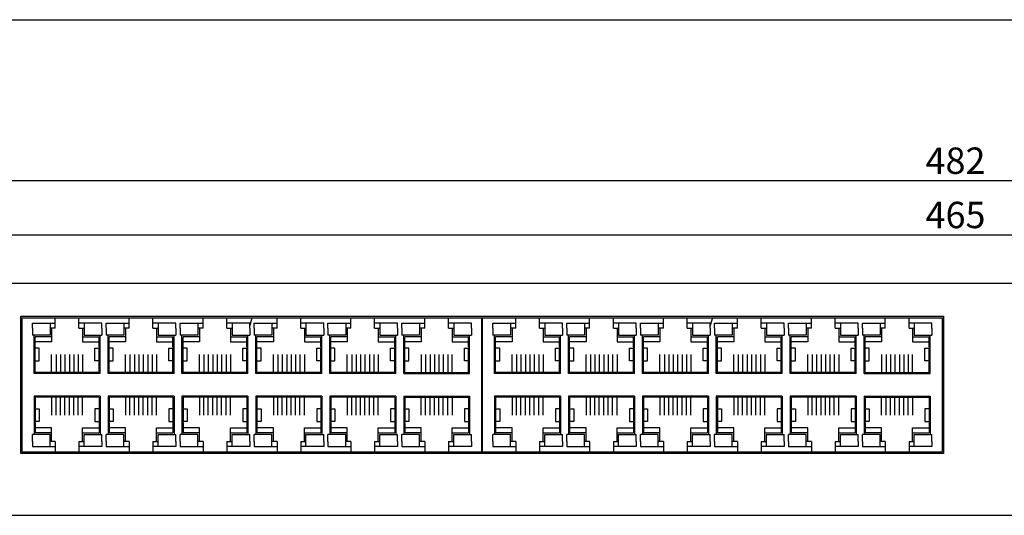
# Model space of a CAD drawing. Units: millimetres. Extents: x 3610 to 4258, y 673 to 1342.
# Drawn here: x 3747 to 3933, y 702 to 796 of the extents above; entities that cross this region are included whole.
import ezdxf

# ---------------------------------------------------------------- set-up
doc = ezdxf.new("R2010")
doc.units = ezdxf.units.MM
doc.layers.add('치수', color=1, linetype='Continuous')
doc.dimstyles.new('치수', dxfattribs={"dimtxt": 5, "dimasz": 2.5, "dimexe": 1.25, "dimexo": 0.625, "dimtad": 1, "dimdec": 1, "dimtxsty": 'Standard', "dimcen": 2.5, "dimclrt": 256, "dimadec": 0, "dimazin": 0, "dimtfac": 1, "dimtmove": 0, "dimatfit": 3, "dimfxl": 0, "dimarcsym": 0})

# ---------------------------------------------------------------- blocks, each defined once
blk = doc.blocks.new('*D22')
at = {"layer": 'Defpoints', "color": 0}
for p in [(4165.13, 765.27), (3683.13, 742.78), (4165.13, 742.78)]:
    blk.add_point(p, dxfattribs=at)
at = {"layer": '치수', "color": 0, "lineweight": -2}
for p, q in [((3683.13, 743.41), (3683.13, 766.52)), ((3685.63, 765.27), (4162.63, 765.27)), ((4165.13, 743.41), (4165.13, 766.52))]:
    blk.add_line(p, q, dxfattribs=at)
at = {"layer": '치수', "color": 0}
for points in [[(3685.63, 765.69), (3685.63, 764.85), (3683.13, 765.27)], [(4162.63, 764.85), (4162.63, 765.69), (4165.13, 765.27)]]:
    blk.add_solid(points, dxfattribs=at)
at = {"layer": '치수', "insert": (3924.13, 768.39), "char_height": 5, "attachment_point": 5}
blk.add_mtext('482', dxfattribs=at)
blk = doc.blocks.new('*D24')
at = {"layer": 'Defpoints', "color": 0}
for p in [(4156.63, 754.96), (3691.63, 743.03), (4156.63, 743.03)]:
    blk.add_point(p, dxfattribs=at)
at = {"layer": '치수', "color": 0, "lineweight": -2}
for p, q in [((3691.63, 743.66), (3691.63, 756.21)), ((4156.63, 743.66), (4156.63, 756.21)), ((3694.13, 754.96), (4154.13, 754.96))]:
    blk.add_line(p, q, dxfattribs=at)
at = {"layer": '치수', "color": 0}
for points in [[(3694.13, 755.38), (3694.13, 754.55), (3691.63, 754.96)], [(4154.13, 754.55), (4154.13, 755.38), (4156.63, 754.96)]]:
    blk.add_solid(points, dxfattribs=at)
at = {"layer": '치수', "insert": (3924.13, 758.09), "char_height": 5, "attachment_point": 5}
blk.add_mtext('465', dxfattribs=at)

msp = doc.modelspace()

# ---------------------------------------------------------------- linework, layer by layer
at = {"linetype": 'Continuous'}
for p, q in [((3704.13, 795.78), (4144.13, 795.78)), ((3704.13, 795.78), (4144.13, 795.78)), ((3704.13, 745.78), (4144.13, 745.78)), ((3704.13, 745.78), (4144.13, 745.78)), ((3704.13, 745.78), (4144.13, 745.78)), ((3704.13, 701.78), (4144.13, 701.78)), ((3704.13, 701.78), (4144.13, 701.78))]:
    msp.add_line(p, q, dxfattribs=at)
for p, q in [((3747.21, 739.23), (3747.21, 713.83)), ((3753.55, 737.28), (3753.55, 739.23)), ((3758.05, 737.28), (3758.05, 739.23)), ((3767.56, 737.28), (3767.56, 739.23)), ((3772.06, 737.28), (3772.06, 739.23)), ((3781.56, 737.28), (3781.56, 739.23)), ((3786.06, 737.28), (3786.06, 739.23)), ((3795.57, 737.28), (3795.57, 739.23)), ((3800.07, 737.28), (3800.07, 739.23)), ((3809.57, 737.28), (3809.57, 739.23)), ((3814.07, 737.28), (3814.07, 739.23)), ((3823.57, 737.28), (3823.57, 739.23)), ((3828.07, 737.28), (3828.07, 739.23)), ((3834.41, 713.83), (3834.41, 739.23)), ((3834.46, 739.23), (3834.46, 713.83)), ((3840.8, 737.28), (3840.8, 739.23)), ((3845.3, 737.28), (3845.3, 739.23)), ((3854.81, 737.28), (3854.81, 739.23)), ((3859.31, 737.28), (3859.31, 739.23)), ((3868.81, 737.28), (3868.81, 739.23)), ((3873.31, 737.28), (3873.31, 739.23)), ((3882.81, 737.28), (3882.81, 739.23)), ((3887.31, 737.28), (3887.31, 739.23)), ((3896.82, 737.28), (3896.82, 739.23)), ((3901.32, 737.28), (3901.32, 739.23)), ((3910.82, 737.28), (3910.82, 739.23)), ((3915.32, 737.28), (3915.32, 739.23)), ((3921.66, 713.83), (3921.66, 739.23)), ((3749.21, 738.23), (3753.55, 738.23)), ((3749.21, 737.28), (3749.21, 738.23)), ((3762.39, 738.23), (3758.05, 738.23)), ((3762.39, 737.28), (3762.39, 738.23)), ((3763.22, 738.23), (3767.56, 738.23)), ((3763.22, 737.28), (3763.22, 738.23)), ((3776.4, 738.23), (3772.06, 738.23)), ((3776.4, 737.28), (3776.4, 738.23)), ((3777.22, 738.23), (3781.56, 738.23)), ((3777.22, 737.28), (3777.22, 738.23)), ((3790.4, 738.23), (3786.06, 738.23)), ((3790.4, 737.28), (3790.4, 738.23)), ((3791.23, 738.23), (3795.57, 738.23)), ((3791.23, 737.28), (3791.23, 738.23)), ((3804.41, 738.23), (3800.07, 738.23)), ((3804.41, 737.28), (3804.41, 738.23)), ((3805.23, 738.23), (3809.57, 738.23)), ((3805.23, 737.28), (3805.23, 738.23)), ((3818.41, 738.23), (3814.07, 738.23)), ((3818.41, 737.28), (3818.41, 738.23)), ((3819.23, 738.23), (3823.57, 738.23)), ((3819.23, 737.28), (3819.23, 738.23)), ((3832.41, 738.23), (3828.07, 738.23)), ((3832.41, 737.28), (3832.41, 738.23)), ((3836.46, 738.23), (3840.8, 738.23)), ((3836.46, 737.28), (3836.46, 738.23)), ((3849.64, 738.23), (3845.3, 738.23)), ((3849.64, 737.28), (3849.64, 738.23)), ((3850.47, 738.23), (3854.81, 738.23)), ((3850.47, 737.28), (3850.47, 738.23)), ((3863.65, 738.23), (3859.31, 738.23)), ((3863.65, 737.28), (3863.65, 738.23)), ((3864.47, 738.23), (3868.81, 738.23)), ((3864.47, 737.28), (3864.47, 738.23)), ((3877.65, 738.23), (3873.31, 738.23)), ((3877.65, 737.28), (3877.65, 738.23)), ((3878.47, 738.23), (3882.81, 738.23)), ((3878.47, 737.28), (3878.47, 738.23)), ((3891.65, 738.23), (3887.31, 738.23)), ((3891.65, 737.28), (3891.65, 738.23)), ((3892.48, 738.23), (3896.82, 738.23)), ((3892.48, 737.28), (3892.48, 738.23)), ((3905.66, 738.23), (3901.32, 738.23)), ((3905.66, 737.28), (3905.66, 738.23)), ((3906.48, 738.23), (3910.82, 738.23)), ((3906.48, 737.28), (3906.48, 738.23)), ((3919.66, 738.23), (3915.32, 738.23)), ((3919.66, 737.28), (3919.66, 738.23)), ((3749.55, 728.68), (3749.55, 735.93)), ((3749.75, 733.71), (3749.75, 735.63)), ((3761.85, 733.71), (3761.85, 735.63)), ((3762.05, 728.68), (3762.05, 735.93)), ((3763.56, 728.68), (3763.56, 735.93)), ((3763.76, 733.71), (3763.76, 735.63)), ((3775.86, 733.71), (3775.86, 735.63)), ((3776.06, 728.68), (3776.06, 735.93)), ((3777.56, 728.68), (3777.56, 735.93)), ((3777.76, 733.71), (3777.76, 735.63)), ((3789.86, 733.71), (3789.86, 735.63)), ((3790.06, 728.68), (3790.06, 735.93)), ((3791.57, 728.68), (3791.57, 735.93)), ((3791.77, 733.71), (3791.77, 735.63)), ((3803.87, 733.71), (3803.87, 735.63)), ((3804.07, 728.68), (3804.07, 735.93)), ((3805.57, 728.68), (3805.57, 735.93)), ((3805.77, 733.71), (3805.77, 735.63)), ((3817.87, 733.71), (3817.87, 735.63)), ((3818.07, 728.68), (3818.07, 735.93)), ((3819.57, 728.68), (3819.57, 735.93)), ((3819.77, 733.71), (3819.77, 735.63)), ((3831.87, 733.71), (3831.87, 735.63)), ((3832.07, 728.68), (3832.07, 735.93)), ((3836.8, 728.68), (3836.8, 735.93)), ((3837, 733.71), (3837, 735.63)), ((3849.1, 733.71), (3849.1, 735.63)), ((3849.3, 728.68), (3849.3, 735.93)), ((3850.81, 728.68), (3850.81, 735.93)), ((3851.01, 733.71), (3851.01, 735.63)), ((3863.11, 733.71), (3863.11, 735.63)), ((3863.31, 728.68), (3863.31, 735.93)), ((3864.81, 728.68), (3864.81, 735.93)), ((3865.01, 733.71), (3865.01, 735.63)), ((3877.11, 733.71), (3877.11, 735.63)), ((3877.31, 728.68), (3877.31, 735.93)), ((3878.81, 728.68), (3878.81, 735.93)), ((3879.01, 733.71), (3879.01, 735.63)), ((3891.11, 733.71), (3891.11, 735.63)), ((3891.31, 728.68), (3891.31, 735.93)), ((3892.82, 728.68), (3892.82, 735.93)), ((3893.02, 733.71), (3893.02, 735.63)), ((3905.12, 733.71), (3905.12, 735.63)), ((3905.32, 728.68), (3905.32, 735.93)), ((3906.82, 728.68), (3906.82, 735.93)), ((3907.02, 733.71), (3907.02, 735.63)), ((3919.12, 733.71), (3919.12, 735.63)), ((3919.32, 728.68), (3919.32, 735.93)), ((3749.75, 731.11), (3749.75, 733.51)), ((3750.53, 733.51), (3749.75, 733.51)), ((3750.53, 731.11), (3750.53, 733.51)), ((3761.08, 731.11), (3761.08, 733.51)), ((3761.08, 733.51), (3761.85, 733.51)), ((3761.85, 731.11), (3761.85, 733.51)), ((3763.76, 731.11), (3763.76, 733.51)), ((3764.54, 733.51), (3763.76, 733.51)), ((3764.54, 731.11), (3764.54, 733.51)), ((3775.08, 731.11), (3775.08, 733.51)), ((3775.08, 733.51), (3775.86, 733.51)), ((3775.86, 731.11), (3775.86, 733.51)), ((3777.76, 731.11), (3777.76, 733.51)), ((3778.54, 733.51), (3777.76, 733.51)), ((3778.54, 731.11), (3778.54, 733.51)), ((3789.08, 731.11), (3789.08, 733.51)), ((3789.08, 733.51), (3789.86, 733.51)), ((3789.86, 731.11), (3789.86, 733.51)), ((3791.77, 731.11), (3791.77, 733.51)), ((3792.54, 733.51), (3791.77, 733.51)), ((3792.54, 731.11), (3792.54, 733.51)), ((3803.09, 731.11), (3803.09, 733.51)), ((3803.09, 733.51), (3803.87, 733.51)), ((3803.87, 731.11), (3803.87, 733.51)), ((3805.77, 731.11), (3805.77, 733.51)), ((3806.55, 733.51), (3805.77, 733.51)), ((3806.55, 731.11), (3806.55, 733.51)), ((3817.09, 731.11), (3817.09, 733.51)), ((3817.09, 733.51), (3817.87, 733.51)), ((3817.87, 731.11), (3817.87, 733.51)), ((3819.77, 731.11), (3819.77, 733.51)), ((3820.55, 733.51), (3819.77, 733.51)), ((3820.55, 731.11), (3820.55, 733.51)), ((3831.1, 731.11), (3831.1, 733.51)), ((3831.1, 733.51), (3831.87, 733.51)), ((3831.87, 731.11), (3831.87, 733.51)), ((3837, 731.11), (3837, 733.51)), ((3837.78, 733.51), (3837, 733.51)), ((3837.78, 731.11), (3837.78, 733.51)), ((3848.33, 731.11), (3848.33, 733.51)), ((3848.33, 733.51), (3849.1, 733.51)), ((3849.1, 731.11), (3849.1, 733.51)), ((3851.01, 731.11), (3851.01, 733.51)), ((3851.78, 733.51), (3851.01, 733.51)), ((3851.78, 731.11), (3851.78, 733.51)), ((3862.33, 731.11), (3862.33, 733.51)), ((3862.33, 733.51), (3863.11, 733.51)), ((3863.11, 731.11), (3863.11, 733.51)), ((3865.01, 731.11), (3865.01, 733.51)), ((3865.79, 733.51), (3865.01, 733.51)), ((3865.79, 731.11), (3865.79, 733.51)), ((3876.33, 731.11), (3876.33, 733.51)), ((3876.33, 733.51), (3877.11, 733.51)), ((3877.11, 731.11), (3877.11, 733.51)), ((3879.01, 731.11), (3879.01, 733.51)), ((3879.79, 733.51), (3879.01, 733.51)), ((3879.79, 731.11), (3879.79, 733.51)), ((3890.34, 731.11), (3890.34, 733.51)), ((3890.34, 733.51), (3891.11, 733.51)), ((3891.11, 731.11), (3891.11, 733.51)), ((3893.02, 731.11), (3893.02, 733.51)), ((3893.8, 733.51), (3893.02, 733.51)), ((3893.8, 731.11), (3893.8, 733.51)), ((3904.34, 731.11), (3904.34, 733.51)), ((3904.34, 733.51), (3905.12, 733.51)), ((3905.12, 731.11), (3905.12, 733.51)), ((3907.02, 731.11), (3907.02, 733.51)), ((3907.8, 733.51), (3907.02, 733.51)), ((3907.8, 731.11), (3907.8, 733.51)), ((3918.35, 731.11), (3918.35, 733.51)), ((3918.35, 733.51), (3919.12, 733.51)), ((3919.12, 731.11), (3919.12, 733.51)), ((3752.86, 728.88), (3752.86, 732.31)), ((3753.7, 732.31), (3753.7, 728.88)), ((3754.54, 732.31), (3754.54, 728.88)), ((3755.38, 732.31), (3755.38, 728.88)), ((3756.22, 732.31), (3756.22, 728.88)), ((3757.06, 732.31), (3757.06, 728.88)), ((3757.9, 732.31), (3757.9, 728.88)), ((3758.74, 732.31), (3758.74, 728.88)), ((3766.87, 728.88), (3766.87, 732.31)), ((3767.71, 732.31), (3767.71, 728.88)), ((3768.55, 732.31), (3768.55, 728.88)), ((3769.39, 732.31), (3769.39, 728.88)), ((3770.23, 732.31), (3770.23, 728.88)), ((3771.07, 732.31), (3771.07, 728.88)), ((3771.91, 732.31), (3771.91, 728.88)), ((3772.75, 732.31), (3772.75, 728.88)), ((3780.87, 728.88), (3780.87, 732.31)), ((3781.71, 732.31), (3781.71, 728.88)), ((3782.55, 732.31), (3782.55, 728.88)), ((3783.39, 732.31), (3783.39, 728.88)), ((3784.23, 732.31), (3784.23, 728.88)), ((3785.07, 732.31), (3785.07, 728.88)), ((3785.91, 732.31), (3785.91, 728.88)), ((3786.75, 732.31), (3786.75, 728.88)), ((3794.88, 728.88), (3794.88, 732.31)), ((3795.72, 732.31), (3795.72, 728.88)), ((3796.56, 732.31), (3796.56, 728.88)), ((3797.4, 732.31), (3797.4, 728.88)), ((3798.24, 732.31), (3798.24, 728.88)), ((3799.08, 732.31), (3799.08, 728.88)), ((3799.92, 732.31), (3799.92, 728.88)), ((3800.76, 732.31), (3800.76, 728.88)), ((3808.88, 728.88), (3808.88, 732.31)), ((3809.72, 732.31), (3809.72, 728.88)), ((3810.56, 732.31), (3810.56, 728.88)), ((3811.4, 732.31), (3811.4, 728.88)), ((3812.24, 732.31), (3812.24, 728.88)), ((3813.08, 732.31), (3813.08, 728.88)), ((3813.92, 732.31), (3813.92, 728.88)), ((3814.76, 732.31), (3814.76, 728.88)), ((3822.88, 732.31), (3822.88, 728.88)), ((3823.72, 732.31), (3823.72, 728.88)), ((3824.56, 732.31), (3824.56, 728.88)), ((3825.4, 732.31), (3825.4, 728.88)), ((3826.24, 732.31), (3826.24, 728.88)), ((3827.08, 732.31), (3827.08, 728.88)), ((3827.92, 732.31), (3827.92, 728.88)), ((3828.76, 728.88), (3828.76, 732.31)), ((3840.11, 728.88), (3840.11, 732.31)), ((3840.95, 732.31), (3840.95, 728.88)), ((3841.79, 732.31), (3841.79, 728.88)), ((3842.63, 732.31), (3842.63, 728.88)), ((3843.47, 732.31), (3843.47, 728.88)), ((3844.31, 732.31), (3844.31, 728.88)), ((3845.15, 732.31), (3845.15, 728.88)), ((3845.99, 732.31), (3845.99, 728.88)), ((3854.12, 728.88), (3854.12, 732.31)), ((3854.96, 732.31), (3854.96, 728.88)), ((3855.8, 732.31), (3855.8, 728.88)), ((3856.64, 732.31), (3856.64, 728.88)), ((3857.48, 732.31), (3857.48, 728.88)), ((3858.32, 732.31), (3858.32, 728.88)), ((3859.16, 732.31), (3859.16, 728.88)), ((3860, 732.31), (3860, 728.88)), ((3868.12, 728.88), (3868.12, 732.31)), ((3868.96, 732.31), (3868.96, 728.88)), ((3869.8, 732.31), (3869.8, 728.88)), ((3870.64, 732.31), (3870.64, 728.88)), ((3871.48, 732.31), (3871.48, 728.88)), ((3872.32, 732.31), (3872.32, 728.88)), ((3873.16, 732.31), (3873.16, 728.88)), ((3874, 732.31), (3874, 728.88)), ((3882.12, 728.88), (3882.12, 732.31)), ((3882.96, 732.31), (3882.96, 728.88)), ((3883.8, 732.31), (3883.8, 728.88)), ((3884.64, 732.31), (3884.64, 728.88)), ((3885.48, 732.31), (3885.48, 728.88)), ((3886.32, 732.31), (3886.32, 728.88)), ((3887.16, 732.31), (3887.16, 728.88)), ((3888, 732.31), (3888, 728.88)), ((3896.13, 728.88), (3896.13, 732.31)), ((3896.97, 732.31), (3896.97, 728.88)), ((3897.81, 732.31), (3897.81, 728.88)), ((3898.65, 732.31), (3898.65, 728.88)), ((3899.49, 732.31), (3899.49, 728.88)), ((3900.33, 732.31), (3900.33, 728.88)), ((3901.17, 732.31), (3901.17, 728.88)), ((3902.01, 732.31), (3902.01, 728.88)), ((3910.13, 732.31), (3910.13, 728.88)), ((3910.97, 732.31), (3910.97, 728.88)), ((3911.81, 732.31), (3911.81, 728.88)), ((3912.65, 732.31), (3912.65, 728.88)), ((3913.49, 732.31), (3913.49, 728.88)), ((3914.33, 732.31), (3914.33, 728.88)), ((3915.17, 732.31), (3915.17, 728.88)), ((3916.01, 728.88), (3916.01, 732.31)), ((3749.75, 731.11), (3750.53, 731.11)), ((3749.75, 728.88), (3749.75, 730.91)), ((3761.85, 731.11), (3761.08, 731.11)), ((3761.85, 728.88), (3761.85, 730.91)), ((3763.76, 731.11), (3764.54, 731.11)), ((3763.76, 728.88), (3763.76, 730.91)), ((3775.86, 731.11), (3775.08, 731.11)), ((3775.86, 728.88), (3775.86, 730.91)), ((3777.76, 731.11), (3778.54, 731.11)), ((3777.76, 728.88), (3777.76, 730.91)), ((3789.86, 731.11), (3789.08, 731.11)), ((3789.86, 728.88), (3789.86, 730.91)), ((3791.77, 731.11), (3792.54, 731.11)), ((3791.77, 728.88), (3791.77, 730.91)), ((3803.87, 731.11), (3803.09, 731.11)), ((3803.87, 728.88), (3803.87, 730.91)), ((3805.77, 731.11), (3806.55, 731.11)), ((3805.77, 728.88), (3805.77, 730.91)), ((3817.87, 731.11), (3817.09, 731.11)), ((3817.87, 728.88), (3817.87, 730.91)), ((3819.77, 731.11), (3820.55, 731.11)), ((3819.77, 728.88), (3819.77, 730.91)), ((3831.87, 731.11), (3831.1, 731.11)), ((3831.87, 728.88), (3831.87, 730.91)), ((3837, 731.11), (3837.78, 731.11)), ((3837, 728.88), (3837, 730.91)), ((3849.1, 731.11), (3848.33, 731.11)), ((3849.1, 728.88), (3849.1, 730.91)), ((3851.01, 731.11), (3851.78, 731.11)), ((3851.01, 728.88), (3851.01, 730.91)), ((3863.11, 731.11), (3862.33, 731.11)), ((3863.11, 728.88), (3863.11, 730.91)), ((3865.01, 731.11), (3865.79, 731.11)), ((3865.01, 728.88), (3865.01, 730.91)), ((3877.11, 731.11), (3876.33, 731.11)), ((3877.11, 728.88), (3877.11, 730.91)), ((3879.01, 731.11), (3879.79, 731.11)), ((3879.01, 728.88), (3879.01, 730.91)), ((3891.11, 731.11), (3890.34, 731.11)), ((3891.11, 728.88), (3891.11, 730.91)), ((3893.02, 731.11), (3893.8, 731.11)), ((3893.02, 728.88), (3893.02, 730.91)), ((3905.12, 731.11), (3904.34, 731.11)), ((3905.12, 728.88), (3905.12, 730.91)), ((3907.02, 731.11), (3907.8, 731.11)), ((3907.02, 728.88), (3907.02, 730.91)), ((3919.12, 731.11), (3918.35, 731.11)), ((3919.12, 728.88), (3919.12, 730.91)), ((3762.05, 728.68), (3749.55, 728.68)), ((3761.85, 728.88), (3749.75, 728.88)), ((3776.06, 728.68), (3763.56, 728.68)), ((3775.86, 728.88), (3763.76, 728.88)), ((3790.06, 728.68), (3777.56, 728.68)), ((3789.86, 728.88), (3777.76, 728.88)), ((3804.07, 728.68), (3791.57, 728.68)), ((3803.87, 728.88), (3791.77, 728.88)), ((3818.07, 728.68), (3805.57, 728.68)), ((3817.87, 728.88), (3805.77, 728.88)), ((3819.57, 728.68), (3832.07, 728.68)), ((3819.77, 728.88), (3831.87, 728.88)), ((3849.3, 728.68), (3836.8, 728.68)), ((3849.1, 728.88), (3837, 728.88)), ((3863.31, 728.68), (3850.81, 728.68)), ((3863.11, 728.88), (3851.01, 728.88)), ((3877.31, 728.68), (3864.81, 728.68)), ((3877.11, 728.88), (3865.01, 728.88)), ((3891.31, 728.68), (3878.81, 728.68)), ((3891.11, 728.88), (3879.01, 728.88)), ((3905.32, 728.68), (3892.82, 728.68)), ((3905.12, 728.88), (3893.02, 728.88)), ((3906.82, 728.68), (3919.32, 728.68)), ((3907.02, 728.88), (3919.12, 728.88)), ((3762.05, 724.38), (3749.55, 724.38)), ((3749.55, 724.38), (3749.55, 717.13)), ((3749.75, 724.18), (3749.75, 722.16)), ((3761.85, 724.18), (3749.75, 724.18)), ((3752.86, 724.18), (3752.86, 720.76)), ((3753.7, 720.76), (3753.7, 724.18)), ((3754.54, 720.76), (3754.54, 724.18)), ((3755.38, 720.76), (3755.38, 724.18)), ((3756.22, 720.76), (3756.22, 724.18)), ((3757.06, 720.76), (3757.06, 724.18)), ((3757.9, 720.76), (3757.9, 724.18)), ((3758.74, 720.76), (3758.74, 724.18)), ((3761.85, 724.18), (3761.85, 722.16)), ((3762.05, 724.38), (3762.05, 717.13)), ((3776.06, 724.38), (3763.56, 724.38)), ((3763.56, 724.38), (3763.56, 717.13)), ((3763.76, 724.18), (3763.76, 722.16)), ((3775.86, 724.18), (3763.76, 724.18)), ((3766.87, 724.18), (3766.87, 720.76)), ((3767.71, 720.76), (3767.71, 724.18)), ((3768.55, 720.76), (3768.55, 724.18)), ((3769.39, 720.76), (3769.39, 724.18)), ((3770.23, 720.76), (3770.23, 724.18)), ((3771.07, 720.76), (3771.07, 724.18)), ((3771.91, 720.76), (3771.91, 724.18)), ((3772.75, 720.76), (3772.75, 724.18)), ((3775.86, 724.18), (3775.86, 722.16)), ((3776.06, 724.38), (3776.06, 717.13)), ((3790.06, 724.38), (3777.56, 724.38)), ((3777.56, 724.38), (3777.56, 717.13)), ((3777.76, 724.18), (3777.76, 722.16)), ((3789.86, 724.18), (3777.76, 724.18)), ((3780.87, 724.18), (3780.87, 720.76)), ((3781.71, 720.76), (3781.71, 724.18)), ((3782.55, 720.76), (3782.55, 724.18)), ((3783.39, 720.76), (3783.39, 724.18)), ((3784.23, 720.76), (3784.23, 724.18)), ((3785.07, 720.76), (3785.07, 724.18)), ((3785.91, 720.76), (3785.91, 724.18)), ((3786.75, 720.76), (3786.75, 724.18)), ((3789.86, 724.18), (3789.86, 722.16)), ((3790.06, 724.38), (3790.06, 717.13)), ((3804.07, 724.38), (3791.57, 724.38)), ((3791.57, 724.38), (3791.57, 717.13)), ((3791.77, 724.18), (3791.77, 722.16)), ((3803.87, 724.18), (3791.77, 724.18)), ((3794.88, 724.18), (3794.88, 720.76)), ((3795.72, 720.76), (3795.72, 724.18)), ((3796.56, 720.76), (3796.56, 724.18)), ((3797.4, 720.76), (3797.4, 724.18)), ((3798.24, 720.76), (3798.24, 724.18)), ((3799.08, 720.76), (3799.08, 724.18)), ((3799.92, 720.76), (3799.92, 724.18)), ((3800.76, 720.76), (3800.76, 724.18)), ((3803.87, 724.18), (3803.87, 722.16)), ((3804.07, 724.38), (3804.07, 717.13)), ((3818.07, 724.38), (3805.57, 724.38)), ((3805.57, 724.38), (3805.57, 717.13)), ((3805.77, 724.18), (3805.77, 722.16)), ((3817.87, 724.18), (3805.77, 724.18)), ((3808.88, 724.18), (3808.88, 720.76)), ((3809.72, 720.76), (3809.72, 724.18)), ((3810.56, 720.76), (3810.56, 724.18)), ((3811.4, 720.76), (3811.4, 724.18)), ((3812.24, 720.76), (3812.24, 724.18)), ((3813.08, 720.76), (3813.08, 724.18)), ((3813.92, 720.76), (3813.92, 724.18)), ((3814.76, 720.76), (3814.76, 724.18)), ((3817.87, 724.18), (3817.87, 722.16)), ((3818.07, 724.38), (3818.07, 717.13)), ((3819.57, 724.38), (3832.07, 724.38)), ((3819.57, 724.38), (3819.57, 717.13)), ((3819.77, 724.18), (3831.87, 724.18)), ((3819.77, 724.18), (3819.77, 722.16)), ((3822.88, 720.76), (3822.88, 724.18)), ((3823.72, 720.76), (3823.72, 724.18)), ((3824.56, 720.76), (3824.56, 724.18)), ((3825.4, 720.76), (3825.4, 724.18)), ((3826.24, 720.76), (3826.24, 724.18)), ((3827.08, 720.76), (3827.08, 724.18)), ((3827.92, 720.76), (3827.92, 724.18)), ((3828.76, 724.18), (3828.76, 720.76)), ((3831.87, 724.18), (3831.87, 722.16)), ((3832.07, 724.38), (3832.07, 717.13)), ((3849.3, 724.38), (3836.8, 724.38)), ((3836.8, 724.38), (3836.8, 717.13)), ((3837, 724.18), (3837, 722.16)), ((3849.1, 724.18), (3837, 724.18)), ((3840.11, 724.18), (3840.11, 720.76)), ((3840.95, 720.76), (3840.95, 724.18)), ((3841.79, 720.76), (3841.79, 724.18)), ((3842.63, 720.76), (3842.63, 724.18)), ((3843.47, 720.76), (3843.47, 724.18)), ((3844.31, 720.76), (3844.31, 724.18)), ((3845.15, 720.76), (3845.15, 724.18)), ((3845.99, 720.76), (3845.99, 724.18)), ((3849.1, 724.18), (3849.1, 722.16)), ((3849.3, 724.38), (3849.3, 717.13)), ((3863.31, 724.38), (3850.81, 724.38)), ((3850.81, 724.38), (3850.81, 717.13)), ((3851.01, 724.18), (3851.01, 722.16)), ((3863.11, 724.18), (3851.01, 724.18)), ((3854.12, 724.18), (3854.12, 720.76)), ((3854.96, 720.76), (3854.96, 724.18)), ((3855.8, 720.76), (3855.8, 724.18)), ((3856.64, 720.76), (3856.64, 724.18)), ((3857.48, 720.76), (3857.48, 724.18)), ((3858.32, 720.76), (3858.32, 724.18)), ((3859.16, 720.76), (3859.16, 724.18)), ((3860, 720.76), (3860, 724.18)), ((3863.11, 724.18), (3863.11, 722.16)), ((3863.31, 724.38), (3863.31, 717.13)), ((3877.31, 724.38), (3864.81, 724.38)), ((3864.81, 724.38), (3864.81, 717.13)), ((3865.01, 724.18), (3865.01, 722.16)), ((3877.11, 724.18), (3865.01, 724.18)), ((3868.12, 724.18), (3868.12, 720.76)), ((3868.96, 720.76), (3868.96, 724.18)), ((3869.8, 720.76), (3869.8, 724.18)), ((3870.64, 720.76), (3870.64, 724.18)), ((3871.48, 720.76), (3871.48, 724.18)), ((3872.32, 720.76), (3872.32, 724.18)), ((3873.16, 720.76), (3873.16, 724.18)), ((3874, 720.76), (3874, 724.18)), ((3877.11, 724.18), (3877.11, 722.16)), ((3877.31, 724.38), (3877.31, 717.13)), ((3891.31, 724.38), (3878.81, 724.38)), ((3878.81, 724.38), (3878.81, 717.13)), ((3879.01, 724.18), (3879.01, 722.16)), ((3891.11, 724.18), (3879.01, 724.18)), ((3882.12, 724.18), (3882.12, 720.76)), ((3882.96, 720.76), (3882.96, 724.18)), ((3883.8, 720.76), (3883.8, 724.18)), ((3884.64, 720.76), (3884.64, 724.18)), ((3885.48, 720.76), (3885.48, 724.18)), ((3886.32, 720.76), (3886.32, 724.18)), ((3887.16, 720.76), (3887.16, 724.18)), ((3888, 720.76), (3888, 724.18)), ((3891.11, 724.18), (3891.11, 722.16)), ((3891.31, 724.38), (3891.31, 717.13)), ((3905.32, 724.38), (3892.82, 724.38)), ((3892.82, 724.38), (3892.82, 717.13)), ((3893.02, 724.18), (3893.02, 722.16)), ((3905.12, 724.18), (3893.02, 724.18)), ((3896.13, 724.18), (3896.13, 720.76)), ((3896.97, 720.76), (3896.97, 724.18)), ((3897.81, 720.76), (3897.81, 724.18)), ((3898.65, 720.76), (3898.65, 724.18)), ((3899.49, 720.76), (3899.49, 724.18)), ((3900.33, 720.76), (3900.33, 724.18)), ((3901.17, 720.76), (3901.17, 724.18)), ((3902.01, 720.76), (3902.01, 724.18)), ((3905.12, 724.18), (3905.12, 722.16)), ((3905.32, 724.38), (3905.32, 717.13)), ((3906.82, 724.38), (3919.32, 724.38)), ((3906.82, 724.38), (3906.82, 717.13)), ((3907.02, 724.18), (3919.12, 724.18)), ((3907.02, 724.18), (3907.02, 722.16)), ((3910.13, 720.76), (3910.13, 724.18)), ((3910.97, 720.76), (3910.97, 724.18)), ((3911.81, 720.76), (3911.81, 724.18)), ((3912.65, 720.76), (3912.65, 724.18)), ((3913.49, 720.76), (3913.49, 724.18)), ((3914.33, 720.76), (3914.33, 724.18)), ((3915.17, 720.76), (3915.17, 724.18)), ((3916.01, 724.18), (3916.01, 720.76)), ((3919.12, 724.18), (3919.12, 722.16)), ((3919.32, 724.38), (3919.32, 717.13)), ((3749.75, 721.96), (3749.75, 719.56)), ((3749.75, 721.96), (3750.53, 721.96)), ((3750.53, 721.96), (3750.53, 719.56)), ((3761.85, 721.96), (3761.08, 721.96)), ((3761.08, 721.96), (3761.08, 719.56)), ((3761.85, 721.96), (3761.85, 719.56)), ((3763.76, 721.96), (3763.76, 719.56)), ((3763.76, 721.96), (3764.54, 721.96)), ((3764.54, 721.96), (3764.54, 719.56)), ((3775.86, 721.96), (3775.08, 721.96)), ((3775.08, 721.96), (3775.08, 719.56)), ((3775.86, 721.96), (3775.86, 719.56)), ((3777.76, 721.96), (3777.76, 719.56)), ((3777.76, 721.96), (3778.54, 721.96)), ((3778.54, 721.96), (3778.54, 719.56)), ((3789.86, 721.96), (3789.08, 721.96)), ((3789.08, 721.96), (3789.08, 719.56)), ((3789.86, 721.96), (3789.86, 719.56)), ((3791.77, 721.96), (3791.77, 719.56)), ((3791.77, 721.96), (3792.54, 721.96)), ((3792.54, 721.96), (3792.54, 719.56)), ((3803.87, 721.96), (3803.09, 721.96)), ((3803.09, 721.96), (3803.09, 719.56)), ((3803.87, 721.96), (3803.87, 719.56)), ((3805.77, 721.96), (3805.77, 719.56)), ((3805.77, 721.96), (3806.55, 721.96)), ((3806.55, 721.96), (3806.55, 719.56)), ((3817.87, 721.96), (3817.09, 721.96)), ((3817.09, 721.96), (3817.09, 719.56)), ((3817.87, 721.96), (3817.87, 719.56)), ((3819.77, 721.96), (3819.77, 719.56)), ((3819.77, 721.96), (3820.55, 721.96)), ((3820.55, 721.96), (3820.55, 719.56)), ((3831.87, 721.96), (3831.1, 721.96)), ((3831.1, 721.96), (3831.1, 719.56)), ((3831.87, 721.96), (3831.87, 719.56)), ((3837, 721.96), (3837, 719.56)), ((3837, 721.96), (3837.78, 721.96)), ((3837.78, 721.96), (3837.78, 719.56)), ((3849.1, 721.96), (3848.33, 721.96)), ((3848.33, 721.96), (3848.33, 719.56)), ((3849.1, 721.96), (3849.1, 719.56)), ((3851.01, 721.96), (3851.01, 719.56)), ((3851.01, 721.96), (3851.78, 721.96)), ((3851.78, 721.96), (3851.78, 719.56)), ((3863.11, 721.96), (3862.33, 721.96)), ((3862.33, 721.96), (3862.33, 719.56)), ((3863.11, 721.96), (3863.11, 719.56)), ((3865.01, 721.96), (3865.01, 719.56)), ((3865.01, 721.96), (3865.79, 721.96)), ((3865.79, 721.96), (3865.79, 719.56)), ((3877.11, 721.96), (3876.33, 721.96)), ((3876.33, 721.96), (3876.33, 719.56)), ((3877.11, 721.96), (3877.11, 719.56)), ((3879.01, 721.96), (3879.01, 719.56)), ((3879.01, 721.96), (3879.79, 721.96)), ((3879.79, 721.96), (3879.79, 719.56)), ((3891.11, 721.96), (3890.34, 721.96)), ((3890.34, 721.96), (3890.34, 719.56)), ((3891.11, 721.96), (3891.11, 719.56)), ((3893.02, 721.96), (3893.02, 719.56)), ((3893.02, 721.96), (3893.8, 721.96)), ((3893.8, 721.96), (3893.8, 719.56)), ((3905.12, 721.96), (3904.34, 721.96)), ((3904.34, 721.96), (3904.34, 719.56)), ((3905.12, 721.96), (3905.12, 719.56)), ((3907.02, 721.96), (3907.02, 719.56)), ((3907.02, 721.96), (3907.8, 721.96)), ((3907.8, 721.96), (3907.8, 719.56)), ((3919.12, 721.96), (3918.35, 721.96)), ((3918.35, 721.96), (3918.35, 719.56)), ((3919.12, 721.96), (3919.12, 719.56)), ((3750.53, 719.56), (3749.75, 719.56)), ((3749.75, 719.36), (3749.75, 717.43)), ((3761.08, 719.56), (3761.85, 719.56)), ((3761.85, 719.36), (3761.85, 717.43)), ((3764.54, 719.56), (3763.76, 719.56)), ((3763.76, 719.36), (3763.76, 717.43)), ((3775.08, 719.56), (3775.86, 719.56)), ((3775.86, 719.36), (3775.86, 717.43)), ((3778.54, 719.56), (3777.76, 719.56)), ((3777.76, 719.36), (3777.76, 717.43)), ((3789.08, 719.56), (3789.86, 719.56)), ((3789.86, 719.36), (3789.86, 717.43)), ((3792.54, 719.56), (3791.77, 719.56)), ((3791.77, 719.36), (3791.77, 717.43)), ((3803.09, 719.56), (3803.87, 719.56)), ((3803.87, 719.36), (3803.87, 717.43)), ((3806.55, 719.56), (3805.77, 719.56)), ((3805.77, 719.36), (3805.77, 717.43)), ((3817.09, 719.56), (3817.87, 719.56)), ((3817.87, 719.36), (3817.87, 717.43)), ((3820.55, 719.56), (3819.77, 719.56)), ((3819.77, 719.36), (3819.77, 717.43)), ((3831.1, 719.56), (3831.87, 719.56)), ((3831.87, 719.36), (3831.87, 717.43)), ((3837.78, 719.56), (3837, 719.56)), ((3837, 719.36), (3837, 717.43)), ((3848.33, 719.56), (3849.1, 719.56)), ((3849.1, 719.36), (3849.1, 717.43)), ((3851.78, 719.56), (3851.01, 719.56)), ((3851.01, 719.36), (3851.01, 717.43)), ((3862.33, 719.56), (3863.11, 719.56)), ((3863.11, 719.36), (3863.11, 717.43)), ((3865.79, 719.56), (3865.01, 719.56)), ((3865.01, 719.36), (3865.01, 717.43)), ((3876.33, 719.56), (3877.11, 719.56)), ((3877.11, 719.36), (3877.11, 717.43)), ((3879.79, 719.56), (3879.01, 719.56)), ((3879.01, 719.36), (3879.01, 717.43)), ((3890.34, 719.56), (3891.11, 719.56)), ((3891.11, 719.36), (3891.11, 717.43)), ((3893.8, 719.56), (3893.02, 719.56)), ((3893.02, 719.36), (3893.02, 717.43)), ((3904.34, 719.56), (3905.12, 719.56)), ((3905.12, 719.36), (3905.12, 717.43)), ((3907.8, 719.56), (3907.02, 719.56)), ((3907.02, 719.36), (3907.02, 717.43)), ((3918.35, 719.56), (3919.12, 719.56)), ((3919.12, 719.36), (3919.12, 717.43)), ((3749.21, 715.78), (3749.21, 714.83)), ((3749.21, 714.83), (3753.55, 714.83)), ((3753.55, 715.78), (3753.55, 713.83)), ((3758.05, 715.78), (3758.05, 713.83)), ((3762.39, 714.83), (3758.05, 714.83)), ((3762.39, 715.78), (3762.39, 714.83)), ((3763.22, 715.78), (3763.22, 714.83)), ((3763.22, 714.83), (3767.56, 714.83)), ((3767.56, 715.78), (3767.56, 713.83)), ((3772.06, 715.78), (3772.06, 713.83)), ((3776.4, 714.83), (3772.06, 714.83)), ((3776.4, 715.78), (3776.4, 714.83)), ((3777.22, 715.78), (3777.22, 714.83)), ((3777.22, 714.83), (3781.56, 714.83)), ((3781.56, 715.78), (3781.56, 713.83)), ((3786.06, 715.78), (3786.06, 713.83)), ((3790.4, 714.83), (3786.06, 714.83)), ((3790.4, 715.78), (3790.4, 714.83)), ((3791.23, 715.78), (3791.23, 714.83)), ((3791.23, 714.83), (3795.57, 714.83)), ((3795.57, 715.78), (3795.57, 713.83)), ((3800.07, 715.78), (3800.07, 713.83)), ((3804.41, 714.83), (3800.07, 714.83)), ((3804.41, 715.78), (3804.41, 714.83)), ((3805.23, 715.78), (3805.23, 714.83)), ((3805.23, 714.83), (3809.57, 714.83)), ((3809.57, 715.78), (3809.57, 713.83)), ((3814.07, 715.78), (3814.07, 713.83)), ((3818.41, 714.83), (3814.07, 714.83)), ((3818.41, 715.78), (3818.41, 714.83)), ((3819.23, 715.78), (3819.23, 714.83)), ((3819.23, 714.83), (3823.57, 714.83)), ((3823.57, 715.78), (3823.57, 713.83)), ((3828.07, 715.78), (3828.07, 713.83)), ((3832.41, 714.83), (3828.07, 714.83)), ((3832.41, 715.78), (3832.41, 714.83)), ((3836.46, 715.78), (3836.46, 714.83)), ((3836.46, 714.83), (3840.8, 714.83)), ((3840.8, 715.78), (3840.8, 713.83)), ((3845.3, 715.78), (3845.3, 713.83)), ((3849.64, 714.83), (3845.3, 714.83)), ((3849.64, 715.78), (3849.64, 714.83)), ((3850.47, 715.78), (3850.47, 714.83)), ((3850.47, 714.83), (3854.81, 714.83)), ((3854.81, 715.78), (3854.81, 713.83)), ((3859.31, 715.78), (3859.31, 713.83)), ((3863.65, 714.83), (3859.31, 714.83)), ((3863.65, 715.78), (3863.65, 714.83)), ((3864.47, 715.78), (3864.47, 714.83)), ((3864.47, 714.83), (3868.81, 714.83)), ((3868.81, 715.78), (3868.81, 713.83)), ((3873.31, 715.78), (3873.31, 713.83)), ((3877.65, 714.83), (3873.31, 714.83)), ((3877.65, 715.78), (3877.65, 714.83)), ((3878.47, 715.78), (3878.47, 714.83)), ((3878.47, 714.83), (3882.81, 714.83)), ((3882.81, 715.78), (3882.81, 713.83)), ((3887.31, 715.78), (3887.31, 713.83)), ((3891.65, 714.83), (3887.31, 714.83)), ((3891.65, 715.78), (3891.65, 714.83)), ((3892.48, 715.78), (3892.48, 714.83)), ((3892.48, 714.83), (3896.82, 714.83)), ((3896.82, 715.78), (3896.82, 713.83)), ((3901.32, 715.78), (3901.32, 713.83)), ((3905.66, 714.83), (3901.32, 714.83)), ((3905.66, 715.78), (3905.66, 714.83)), ((3906.48, 715.78), (3906.48, 714.83)), ((3906.48, 714.83), (3910.82, 714.83)), ((3910.82, 715.78), (3910.82, 713.83)), ((3915.32, 715.78), (3915.32, 713.83)), ((3919.66, 714.83), (3915.32, 714.83)), ((3919.66, 715.78), (3919.66, 714.83)), ((3747.21, 713.83), (3834.41, 713.83)), ((3834.46, 713.83), (3921.66, 713.83))]:
    msp.add_line(p, q)
msp.add_lwpolyline([(3921.88, 739.58), (3921.88, 713.48), (3747, 713.48), (3747, 739.58)], close=True, dxfattribs=at)
for points in [[(3747.21, 739.23), (3834.41, 739.23)], [(3790.81, 739.23), (3790.4, 737.76)], [(3834.46, 739.23), (3921.66, 739.23)], [(3878.06, 739.23), (3877.65, 737.76)], [(3752.56, 738.23), (3752.56, 735.93), (3749.21, 735.93)], [(3749.21, 737.28), (3749.21, 735.93)], [(3752.86, 737.28), (3752.86, 735.63), (3749.75, 735.63)], [(3753.55, 737.28), (3752.56, 737.28)], [(3758.05, 737.28), (3759.04, 737.28)], [(3758.74, 737.28), (3758.74, 735.63), (3761.85, 735.63)], [(3759.04, 738.23), (3759.04, 735.93), (3762.39, 735.93)], [(3762.39, 737.28), (3762.39, 735.93)], [(3766.57, 738.23), (3766.57, 735.93), (3763.22, 735.93)], [(3763.22, 737.28), (3763.22, 735.93)], [(3766.87, 737.28), (3766.87, 735.63), (3763.76, 735.63)], [(3767.56, 737.28), (3766.57, 737.28)], [(3772.06, 737.28), (3773.05, 737.28)], [(3772.75, 737.28), (3772.75, 735.63), (3775.86, 735.63)], [(3773.05, 738.23), (3773.05, 735.93), (3776.4, 735.93)], [(3776.4, 737.28), (3776.4, 735.93)], [(3780.57, 738.23), (3780.57, 735.93), (3777.22, 735.93)], [(3777.22, 737.28), (3777.22, 735.93)], [(3780.87, 737.28), (3780.87, 735.63), (3777.76, 735.63)], [(3781.56, 737.28), (3780.57, 737.28)], [(3786.06, 737.28), (3787.05, 737.28)], [(3786.75, 737.28), (3786.75, 735.63), (3789.86, 735.63)], [(3787.05, 738.23), (3787.05, 735.93), (3790.4, 735.93)], [(3790.4, 737.28), (3790.4, 735.93)], [(3794.58, 738.23), (3794.58, 735.93), (3791.23, 735.93)], [(3791.23, 737.28), (3791.23, 735.93)], [(3794.88, 737.28), (3794.88, 735.63), (3791.77, 735.63)], [(3795.57, 737.28), (3794.58, 737.28)], [(3800.07, 737.28), (3801.06, 737.28)], [(3800.76, 737.28), (3800.76, 735.63), (3803.87, 735.63)], [(3801.06, 738.23), (3801.06, 735.93), (3804.41, 735.93)], [(3804.41, 737.28), (3804.41, 735.93)], [(3808.58, 738.23), (3808.58, 735.93), (3805.23, 735.93)], [(3805.23, 737.28), (3805.23, 735.93)], [(3808.88, 737.28), (3808.88, 735.63), (3805.77, 735.63)], [(3809.57, 737.28), (3808.58, 737.28)], [(3814.07, 737.28), (3815.06, 737.28)], [(3814.76, 737.28), (3814.76, 735.63), (3817.87, 735.63)], [(3815.06, 738.23), (3815.06, 735.93), (3818.41, 735.93)], [(3818.41, 737.28), (3818.41, 735.93)], [(3822.58, 738.23), (3822.58, 735.93), (3819.23, 735.93)], [(3819.23, 737.28), (3819.23, 735.93)], [(3822.88, 737.28), (3822.88, 735.63), (3819.77, 735.63)], [(3823.57, 737.28), (3822.58, 737.28)], [(3828.07, 737.28), (3829.06, 737.28)], [(3828.76, 737.28), (3828.76, 735.63), (3831.87, 735.63)], [(3829.06, 738.23), (3829.06, 735.93), (3832.41, 735.93)], [(3832.41, 737.28), (3832.41, 735.93)], [(3839.81, 738.23), (3839.81, 735.93), (3836.46, 735.93)], [(3836.46, 737.28), (3836.46, 735.93)], [(3840.11, 737.28), (3840.11, 735.63), (3837, 735.63)], [(3840.8, 737.28), (3839.81, 737.28)], [(3845.3, 737.28), (3846.29, 737.28)], [(3845.99, 737.28), (3845.99, 735.63), (3849.1, 735.63)], [(3846.29, 738.23), (3846.29, 735.93), (3849.64, 735.93)], [(3849.64, 737.28), (3849.64, 735.93)], [(3853.82, 738.23), (3853.82, 735.93), (3850.47, 735.93)], [(3850.47, 737.28), (3850.47, 735.93)], [(3854.12, 737.28), (3854.12, 735.63), (3851.01, 735.63)], [(3854.81, 737.28), (3853.82, 737.28)], [(3859.31, 737.28), (3860.3, 737.28)], [(3860, 737.28), (3860, 735.63), (3863.11, 735.63)], [(3860.3, 738.23), (3860.3, 735.93), (3863.65, 735.93)], [(3863.65, 737.28), (3863.65, 735.93)], [(3867.82, 738.23), (3867.82, 735.93), (3864.47, 735.93)], [(3864.47, 737.28), (3864.47, 735.93)], [(3868.12, 737.28), (3868.12, 735.63), (3865.01, 735.63)], [(3868.81, 737.28), (3867.82, 737.28)], [(3873.31, 737.28), (3874.3, 737.28)], [(3874, 737.28), (3874, 735.63), (3877.11, 735.63)], [(3874.3, 738.23), (3874.3, 735.93), (3877.65, 735.93)], [(3877.65, 737.28), (3877.65, 735.93)], [(3881.82, 738.23), (3881.82, 735.93), (3878.47, 735.93)], [(3878.47, 737.28), (3878.47, 735.93)], [(3882.12, 737.28), (3882.12, 735.63), (3879.01, 735.63)], [(3882.81, 737.28), (3881.82, 737.28)], [(3887.31, 737.28), (3888.3, 737.28)], [(3888, 737.28), (3888, 735.63), (3891.11, 735.63)], [(3888.3, 738.23), (3888.3, 735.93), (3891.65, 735.93)], [(3891.65, 737.28), (3891.65, 735.93)], [(3895.83, 738.23), (3895.83, 735.93), (3892.48, 735.93)], [(3892.48, 737.28), (3892.48, 735.93)], [(3896.13, 737.28), (3896.13, 735.63), (3893.02, 735.63)], [(3896.82, 737.28), (3895.83, 737.28)], [(3901.32, 737.28), (3902.31, 737.28)], [(3902.01, 737.28), (3902.01, 735.63), (3905.12, 735.63)], [(3902.31, 738.23), (3902.31, 735.93), (3905.66, 735.93)], [(3905.66, 737.28), (3905.66, 735.93)], [(3909.83, 738.23), (3909.83, 735.93), (3906.48, 735.93)], [(3906.48, 737.28), (3906.48, 735.93)], [(3910.13, 737.28), (3910.13, 735.63), (3907.02, 735.63)], [(3910.82, 737.28), (3909.83, 737.28)], [(3915.32, 737.28), (3916.31, 737.28)], [(3916.01, 737.28), (3916.01, 735.63), (3919.12, 735.63)], [(3916.31, 738.23), (3916.31, 735.93), (3919.66, 735.93)], [(3919.66, 737.28), (3919.66, 735.93)], [(3752.86, 735.63), (3752.86, 734.67), (3749.75, 734.67)], [(3758.74, 735.63), (3758.74, 734.67), (3761.85, 734.67)], [(3766.87, 735.63), (3766.87, 734.67), (3763.76, 734.67)], [(3772.75, 735.63), (3772.75, 734.67), (3775.86, 734.67)], [(3780.87, 735.63), (3780.87, 734.67), (3777.76, 734.67)], [(3786.75, 735.63), (3786.75, 734.67), (3789.86, 734.67)], [(3794.88, 735.63), (3794.88, 734.67), (3791.77, 734.67)], [(3800.76, 735.63), (3800.76, 734.67), (3803.87, 734.67)], [(3808.88, 735.63), (3808.88, 734.67), (3805.77, 734.67)], [(3814.76, 735.63), (3814.76, 734.67), (3817.87, 734.67)], [(3822.88, 735.63), (3822.88, 734.67), (3819.77, 734.67)], [(3828.76, 735.63), (3828.76, 734.67), (3831.87, 734.67)], [(3840.11, 735.63), (3840.11, 734.67), (3837, 734.67)], [(3845.99, 735.63), (3845.99, 734.67), (3849.1, 734.67)], [(3854.12, 735.63), (3854.12, 734.67), (3851.01, 734.67)], [(3860, 735.63), (3860, 734.67), (3863.11, 734.67)], [(3868.12, 735.63), (3868.12, 734.67), (3865.01, 734.67)], [(3874, 735.63), (3874, 734.67), (3877.11, 734.67)], [(3882.12, 735.63), (3882.12, 734.67), (3879.01, 734.67)], [(3888, 735.63), (3888, 734.67), (3891.11, 734.67)], [(3896.13, 735.63), (3896.13, 734.67), (3893.02, 734.67)], [(3902.01, 735.63), (3902.01, 734.67), (3905.12, 734.67)], [(3910.13, 735.63), (3910.13, 734.67), (3907.02, 734.67)], [(3916.01, 735.63), (3916.01, 734.67), (3919.12, 734.67)], [(3752.86, 717.43), (3752.86, 718.39), (3749.75, 718.39)], [(3758.74, 717.43), (3758.74, 718.39), (3761.85, 718.39)], [(3766.87, 717.43), (3766.87, 718.39), (3763.76, 718.39)], [(3772.75, 717.43), (3772.75, 718.39), (3775.86, 718.39)], [(3780.87, 717.43), (3780.87, 718.39), (3777.76, 718.39)], [(3786.75, 717.43), (3786.75, 718.39), (3789.86, 718.39)], [(3794.88, 717.43), (3794.88, 718.39), (3791.77, 718.39)], [(3800.76, 717.43), (3800.76, 718.39), (3803.87, 718.39)], [(3808.88, 717.43), (3808.88, 718.39), (3805.77, 718.39)], [(3814.76, 717.43), (3814.76, 718.39), (3817.87, 718.39)], [(3822.88, 717.43), (3822.88, 718.39), (3819.77, 718.39)], [(3828.76, 717.43), (3828.76, 718.39), (3831.87, 718.39)], [(3840.11, 717.43), (3840.11, 718.39), (3837, 718.39)], [(3845.99, 717.43), (3845.99, 718.39), (3849.1, 718.39)], [(3854.12, 717.43), (3854.12, 718.39), (3851.01, 718.39)], [(3860, 717.43), (3860, 718.39), (3863.11, 718.39)], [(3868.12, 717.43), (3868.12, 718.39), (3865.01, 718.39)], [(3874, 717.43), (3874, 718.39), (3877.11, 718.39)], [(3882.12, 717.43), (3882.12, 718.39), (3879.01, 718.39)], [(3888, 717.43), (3888, 718.39), (3891.11, 718.39)], [(3896.13, 717.43), (3896.13, 718.39), (3893.02, 718.39)], [(3902.01, 717.43), (3902.01, 718.39), (3905.12, 718.39)], [(3910.13, 717.43), (3910.13, 718.39), (3907.02, 718.39)], [(3916.01, 717.43), (3916.01, 718.39), (3919.12, 718.39)], [(3752.56, 714.83), (3752.56, 717.13), (3749.21, 717.13)], [(3749.21, 715.78), (3749.21, 717.13)], [(3752.86, 715.78), (3752.86, 717.43), (3749.75, 717.43)], [(3758.74, 715.78), (3758.74, 717.43), (3761.85, 717.43)], [(3759.04, 714.83), (3759.04, 717.13), (3762.39, 717.13)], [(3762.39, 715.78), (3762.39, 717.13)], [(3766.57, 714.83), (3766.57, 717.13), (3763.22, 717.13)], [(3763.22, 715.78), (3763.22, 717.13)], [(3766.87, 715.78), (3766.87, 717.43), (3763.76, 717.43)], [(3772.75, 715.78), (3772.75, 717.43), (3775.86, 717.43)], [(3773.05, 714.83), (3773.05, 717.13), (3776.4, 717.13)], [(3776.4, 715.78), (3776.4, 717.13)], [(3780.57, 714.83), (3780.57, 717.13), (3777.22, 717.13)], [(3777.22, 715.78), (3777.22, 717.13)], [(3780.87, 715.78), (3780.87, 717.43), (3777.76, 717.43)], [(3786.75, 715.78), (3786.75, 717.43), (3789.86, 717.43)], [(3787.05, 714.83), (3787.05, 717.13), (3790.4, 717.13)], [(3790.4, 715.78), (3790.4, 717.13)], [(3794.58, 714.83), (3794.58, 717.13), (3791.23, 717.13)], [(3791.23, 715.78), (3791.23, 717.13)], [(3794.88, 715.78), (3794.88, 717.43), (3791.77, 717.43)], [(3800.76, 715.78), (3800.76, 717.43), (3803.87, 717.43)], [(3801.06, 714.83), (3801.06, 717.13), (3804.41, 717.13)], [(3804.41, 715.78), (3804.41, 717.13)], [(3808.58, 714.83), (3808.58, 717.13), (3805.23, 717.13)], [(3805.23, 715.78), (3805.23, 717.13)], [(3808.88, 715.78), (3808.88, 717.43), (3805.77, 717.43)], [(3814.76, 715.78), (3814.76, 717.43), (3817.87, 717.43)], [(3815.06, 714.83), (3815.06, 717.13), (3818.41, 717.13)], [(3818.41, 715.78), (3818.41, 717.13)], [(3822.58, 714.83), (3822.58, 717.13), (3819.23, 717.13)], [(3819.23, 715.78), (3819.23, 717.13)], [(3822.88, 715.78), (3822.88, 717.43), (3819.77, 717.43)], [(3828.76, 715.78), (3828.76, 717.43), (3831.87, 717.43)], [(3829.06, 714.83), (3829.06, 717.13), (3832.41, 717.13)], [(3832.41, 715.78), (3832.41, 717.13)], [(3839.81, 714.83), (3839.81, 717.13), (3836.46, 717.13)], [(3836.46, 715.78), (3836.46, 717.13)], [(3840.11, 715.78), (3840.11, 717.43), (3837, 717.43)], [(3845.99, 715.78), (3845.99, 717.43), (3849.1, 717.43)], [(3846.29, 714.83), (3846.29, 717.13), (3849.64, 717.13)], [(3849.64, 715.78), (3849.64, 717.13)], [(3853.82, 714.83), (3853.82, 717.13), (3850.47, 717.13)], [(3850.47, 715.78), (3850.47, 717.13)], [(3854.12, 715.78), (3854.12, 717.43), (3851.01, 717.43)], [(3860, 715.78), (3860, 717.43), (3863.11, 717.43)], [(3860.3, 714.83), (3860.3, 717.13), (3863.65, 717.13)], [(3863.65, 715.78), (3863.65, 717.13)], [(3867.82, 714.83), (3867.82, 717.13), (3864.47, 717.13)], [(3864.47, 715.78), (3864.47, 717.13)], [(3868.12, 715.78), (3868.12, 717.43), (3865.01, 717.43)], [(3874, 715.78), (3874, 717.43), (3877.11, 717.43)], [(3874.3, 714.83), (3874.3, 717.13), (3877.65, 717.13)], [(3877.65, 715.78), (3877.65, 717.13)], [(3881.82, 714.83), (3881.82, 717.13), (3878.47, 717.13)], [(3878.47, 715.78), (3878.47, 717.13)], [(3882.12, 715.78), (3882.12, 717.43), (3879.01, 717.43)], [(3888, 715.78), (3888, 717.43), (3891.11, 717.43)], [(3888.3, 714.83), (3888.3, 717.13), (3891.65, 717.13)], [(3891.65, 715.78), (3891.65, 717.13)], [(3895.83, 714.83), (3895.83, 717.13), (3892.48, 717.13)], [(3892.48, 715.78), (3892.48, 717.13)], [(3896.13, 715.78), (3896.13, 717.43), (3893.02, 717.43)], [(3902.01, 715.78), (3902.01, 717.43), (3905.12, 717.43)], [(3902.31, 714.83), (3902.31, 717.13), (3905.66, 717.13)], [(3905.66, 715.78), (3905.66, 717.13)], [(3909.83, 714.83), (3909.83, 717.13), (3906.48, 717.13)], [(3906.48, 715.78), (3906.48, 717.13)], [(3910.13, 715.78), (3910.13, 717.43), (3907.02, 717.43)], [(3916.01, 715.78), (3916.01, 717.43), (3919.12, 717.43)], [(3916.31, 714.83), (3916.31, 717.13), (3919.66, 717.13)], [(3919.66, 715.78), (3919.66, 717.13)], [(3753.55, 715.78), (3752.56, 715.78)], [(3758.05, 715.78), (3759.04, 715.78)], [(3767.56, 715.78), (3766.57, 715.78)], [(3772.06, 715.78), (3773.05, 715.78)], [(3781.56, 715.78), (3780.57, 715.78)], [(3786.06, 715.78), (3787.05, 715.78)], [(3795.57, 715.78), (3794.58, 715.78)], [(3800.07, 715.78), (3801.06, 715.78)], [(3809.57, 715.78), (3808.58, 715.78)], [(3814.07, 715.78), (3815.06, 715.78)], [(3823.57, 715.78), (3822.58, 715.78)], [(3828.07, 715.78), (3829.06, 715.78)], [(3840.8, 715.78), (3839.81, 715.78)], [(3845.3, 715.78), (3846.29, 715.78)], [(3854.81, 715.78), (3853.82, 715.78)], [(3859.31, 715.78), (3860.3, 715.78)], [(3868.81, 715.78), (3867.82, 715.78)], [(3873.31, 715.78), (3874.3, 715.78)], [(3882.81, 715.78), (3881.82, 715.78)], [(3887.31, 715.78), (3888.3, 715.78)], [(3896.82, 715.78), (3895.83, 715.78)], [(3901.32, 715.78), (3902.31, 715.78)], [(3910.82, 715.78), (3909.83, 715.78)], [(3915.32, 715.78), (3916.31, 715.78)]]:
    msp.add_lwpolyline(points)
for centre, start, end in [((3749.75, 733.61), 90, 270), ((3761.85, 733.61), 270, 90), ((3763.76, 733.61), 90, 270), ((3775.86, 733.61), 270, 90), ((3777.76, 733.61), 90, 270), ((3789.86, 733.61), 270, 90), ((3791.77, 733.61), 90, 270), ((3803.87, 733.61), 270, 90), ((3805.77, 733.61), 90, 270), ((3817.87, 733.61), 270, 90), ((3819.77, 733.61), 90, 270), ((3831.87, 733.61), 270, 90), ((3837, 733.61), 90, 270), ((3849.1, 733.61), 270, 90), ((3851.01, 733.61), 90, 270), ((3863.11, 733.61), 270, 90), ((3865.01, 733.61), 90, 270), ((3877.11, 733.61), 270, 90), ((3879.01, 733.61), 90, 270), ((3891.11, 733.61), 270, 90), ((3893.02, 733.61), 90, 270), ((3905.12, 733.61), 270, 90), ((3907.02, 733.61), 90, 270), ((3919.12, 733.61), 270, 90), ((3749.75, 731.01), 90, 270), ((3761.85, 731.01), 270, 90), ((3763.76, 731.01), 90, 270), ((3775.86, 731.01), 270, 90), ((3777.76, 731.01), 90, 270), ((3789.86, 731.01), 270, 90), ((3791.77, 731.01), 90, 270), ((3803.87, 731.01), 270, 90), ((3805.77, 731.01), 90, 270), ((3817.87, 731.01), 270, 90), ((3819.77, 731.01), 90, 270), ((3831.87, 731.01), 270, 90), ((3837, 731.01), 90, 270), ((3849.1, 731.01), 270, 90), ((3851.01, 731.01), 90, 270), ((3863.11, 731.01), 270, 90), ((3865.01, 731.01), 90, 270), ((3877.11, 731.01), 270, 90), ((3879.01, 731.01), 90, 270), ((3891.11, 731.01), 270, 90), ((3893.02, 731.01), 90, 270), ((3905.12, 731.01), 270, 90), ((3907.02, 731.01), 90, 270), ((3919.12, 731.01), 270, 90), ((3749.75, 722.06), 90, 270), ((3761.85, 722.06), 270, 90), ((3763.76, 722.06), 90, 270), ((3775.86, 722.06), 270, 90), ((3777.76, 722.06), 90, 270), ((3789.86, 722.06), 270, 90), ((3791.77, 722.06), 90, 270), ((3803.87, 722.06), 270, 90), ((3805.77, 722.06), 90, 270), ((3817.87, 722.06), 270, 90), ((3819.77, 722.06), 90, 270), ((3831.87, 722.06), 270, 90), ((3837, 722.06), 90, 270), ((3849.1, 722.06), 270, 90), ((3851.01, 722.06), 90, 270), ((3863.11, 722.06), 270, 90), ((3865.01, 722.06), 90, 270), ((3877.11, 722.06), 270, 90), ((3879.01, 722.06), 90, 270), ((3891.11, 722.06), 270, 90), ((3893.02, 722.06), 90, 270), ((3905.12, 722.06), 270, 90), ((3907.02, 722.06), 90, 270), ((3919.12, 722.06), 270, 90), ((3749.75, 719.46), 90, 270), ((3761.85, 719.46), 270, 90), ((3763.76, 719.46), 90, 270), ((3775.86, 719.46), 270, 90), ((3777.76, 719.46), 90, 270), ((3789.86, 719.46), 270, 90), ((3791.77, 719.46), 90, 270), ((3803.87, 719.46), 270, 90), ((3805.77, 719.46), 90, 270), ((3817.87, 719.46), 270, 90), ((3819.77, 719.46), 90, 270), ((3831.87, 719.46), 270, 90), ((3837, 719.46), 90, 270), ((3849.1, 719.46), 270, 90), ((3851.01, 719.46), 90, 270), ((3863.11, 719.46), 270, 90), ((3865.01, 719.46), 90, 270), ((3877.11, 719.46), 270, 90), ((3879.01, 719.46), 90, 270), ((3891.11, 719.46), 270, 90), ((3893.02, 719.46), 90, 270), ((3905.12, 719.46), 270, 90), ((3907.02, 719.46), 90, 270), ((3919.12, 719.46), 270, 90)]:
    msp.add_arc(centre, 0.1, start, end)

# ---------------------------------------------------------------- dimensions: what is measured, and where the dimension line sits
at = {"layer": '치수'}
for base, p1, p2, picture, middle in [((4165.13, 765.27), (3683.13, 742.78), (4165.13, 742.78), '*D22', (3924.13, 768.39)), ((4156.63, 754.96), (3691.63, 743.03), (4156.63, 743.03), '*D24', (3924.13, 758.09))]:
    dim = msp.add_linear_dim(base=base, p1=p1, p2=p2, dimstyle='치수', override={"dimtfill": 0}, dxfattribs=at)
    dim.commit()
    dim.dimension.update_dxf_attribs({"geometry": picture, "text_midpoint": middle})

doc.saveas('drawing.dxf')
